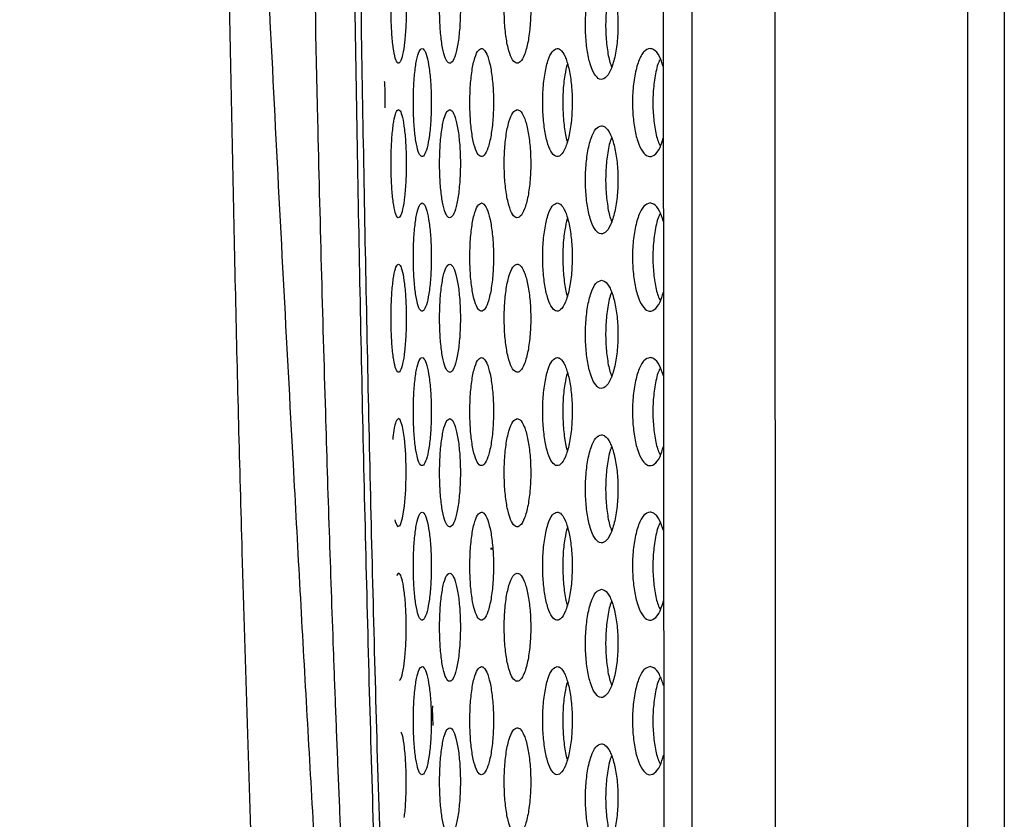
# Model space of a CAD drawing. Units: inches. Extents: x 0.4 to 16.6, y 0.2 to 10.8.
# Drawn here: x 3.8 to 4.2, y 7.6 to 7.9 of the extents above; entities that cross this region are included whole.
import ezdxf

# ---------------------------------------------------------------- set-up
doc = ezdxf.new("R2010")
doc.units = ezdxf.units.IN
doc.header["$MEASUREMENT"] = 0
doc.layers.add('SLD-0', color=179, linetype='Continuous')
doc.styles.add('SLDTEXTSTYLE0', font='TXT', dxfattribs={"width": 0.75})
doc.dimstyles.new('SLDDIMSTYLE0', dxfattribs={"dimtxt": 0.125, "dimasz": 0.13, "dimexe": 0, "dimexo": 0.0625, "dimgap": 0.03125, "dimtad": 0, "dimtih": 1, "dimtoh": 1, "dimlfac": 8, "dimrnd": 1e-09, "dimzin": 12, "dimdsep": 46, "dimtxsty": 'SLDTEXTSTYLE0', "dimsah": 1, "dimcen": 0.09, "dimadec": 0, "dimazin": 3, "dimtfac": 1, "dimtofl": 0, "dimtmove": 0, "dimatfit": 3, "dimfxl": 0, "dimfrac": 2, "dimtolj": 1, "dimtzin": 12, "dimarcsym": 0})

# ---------------------------------------------------------------- blocks, each defined once
blk = doc.blocks.new('_D_2')
at = {"layer": 'SLD-0', "color": 7}
for p, q in [((4.11332, 9.02244), (3.14999, 9.02244)), ((3.27499, 9.02244), (3.27499, 8.29368)), ((3.11336, 8.26829), (3.07527, 8.26829)), ((3.07527, 8.26829), (3.07527, 8.06985)), ((3.43662, 8.26829), (3.47471, 8.26829)), ((3.47471, 8.26829), (3.47471, 8.06985)), ((3.07527, 8.06985), (3.11336, 8.06985)), ((3.47471, 8.06985), (3.43662, 8.06985)), ((3.27499, 7.24119), (3.27499, 7.88283)), ((4.11332, 7.24119), (3.14999, 7.24119))]:
    blk.add_line(p, q, dxfattribs=at)
for points in [[(3.27499, 9.02244), (3.25499, 8.89244), (3.29499, 8.89244)], [(3.27499, 7.24119), (3.29499, 7.37119), (3.25499, 7.37119)]]:
    blk.add_solid(points, dxfattribs=at)
at = {"layer": 'SLD-0', "color": 7, "char_height": 0.125, "attachment_point": 1, "style": 'SLDTEXTSTYLE0'}
for s, insert in [('36.2', (3.11336, 8.23098)), ('14.25', (3.06718, 8.04396))]:
    blk.add_mtext(s, dxfattribs=dict(at, insert=insert))

msp = doc.modelspace()

# ---------------------------------------------------------------- linework, layer by layer
at = {"color": 7, "linetype": 'Continuous', "lineweight": 25}
for p, q in [((4.17808, 9.00768), (4.17808, 7.25596)), ((4.16332, 7.37276), (4.16332, 8.89088)), ((4.04004, 8.13182), (4.04048, 7.40269)), ((4.08565, 7.39784), (4.08545, 8.13182)), ((3.97127, 7.7162), (3.97031, 7.71621)), ((3.97035, 7.71663), (3.97125, 7.71662)), ((3.93312, 7.70656), (3.93231, 7.70556))]:
    msp.add_line(p, q, dxfattribs=at)
at = {"color": 8, "linetype": 'Continuous', "lineweight": 25}
msp.add_line((3.94713, 7.64495), (3.94695, 7.65195), dxfattribs=at)
at = {"color": 7, "linetype": 'Continuous', "lineweight": 25, "flags": 128}
msp.add_lwpolyline([(3.93168, 7.72815), (3.93182, 7.72743), (3.93279, 7.72543), (3.93383, 7.7259), (3.93481, 7.7288), (3.93561, 7.73381), (3.93612, 7.74033), (3.93628, 7.74757), (3.93608, 7.75473), (3.93555, 7.76104), (3.93475, 7.76584), (3.93377, 7.76857), (3.93312, 7.76906), (3.93312, 7.76906)], dxfattribs=at)
at = {"color": 7, "linetype": 'Continuous', "lineweight": 25}
for points, knots in [([(3.86239, 8.13182), (3.8626, 8.09704), (3.86302, 8.02753), (3.86497, 7.92324), (3.86709, 7.81898), (3.87003, 7.70338), (3.87407, 7.57661), (3.8783, 7.46522), (3.88128, 7.39968), (3.88217, 7.38024)], [0, 0, 0, 0, 0.138562, 0.276921, 0.415061, 0.553196, 0.737625, 0.922148, 1, 1, 1, 1]), ([(3.87333, 8.13182), (3.87398, 8.10592), (3.87527, 8.05411), (3.87882, 7.9772), (3.8826, 7.9009), (3.8865, 7.8253), (3.89092, 7.74305), (3.89573, 7.65437), (3.89943, 7.5916), (3.90127, 7.56022)], [0, 0, 0, 0, 0.131622, 0.263282, 0.394944, 0.526602, 0.65826, 0.82913, 1, 1, 1, 1]), ([(3.91305, 8.13127), (3.91349, 8.08857), (3.91438, 8.00316), (3.91636, 7.87572), (3.91894, 7.74899), (3.92215, 7.62306), (3.92503, 7.54), (3.92647, 7.49847)], [0, 0, 0, 0, 0.199988, 0.399993, 0.599998, 0.799992, 1, 1, 1, 1]), ([(3.91551, 8.13154), (3.91596, 8.08888), (3.91684, 8.00354), (3.91883, 7.8762), (3.9214, 7.74957), (3.92461, 7.62374), (3.9275, 7.54075), (3.92894, 7.49925)], [0, 0, 0, 0, 0.199991, 0.399999, 0.600005, 0.799997, 1, 1, 1, 1]), ([(4.05179, 8.13182), (4.05175, 8.00978), (4.05166, 7.76569), (4.05179, 7.5216), (4.05185, 7.39955)], [0, 0, 0, 0, 0.499989, 1, 1, 1, 1]), ([(3.92067, 7.51024), (3.92065, 7.51028), (3.91968, 7.51232), (3.91792, 7.51603), (3.91549, 7.52475), (3.91345, 7.538), (3.9118, 7.55624), (3.91079, 7.57956), (3.90973, 7.60327), (3.90873, 7.62729), (3.90778, 7.65138), (3.90599, 7.6992), (3.9034, 7.7782), (3.90065, 7.88046), (3.89922, 7.95163), (3.8986, 7.98257)], [0, 0, 0, 0, 0.000865, 0.043618, 0.086378, 0.128755, 0.1713, 0.218832, 0.266622, 0.314411, 0.3622, 0.409982, 0.597599, 0.825048, 1, 1, 1, 1]), ([(3.93312, 7.95656), (3.93277, 7.95632), (3.93208, 7.95583), (3.93119, 7.95201), (3.93053, 7.94641), (3.93016, 7.93944), (3.93012, 7.93199), (3.9304, 7.92485), (3.93097, 7.91882), (3.93179, 7.91454), (3.93279, 7.91251), (3.93384, 7.91299), (3.93484, 7.91594), (3.93565, 7.92104), (3.93618, 7.92767), (3.93634, 7.93506), (3.93614, 7.94237), (3.93559, 7.94882), (3.93477, 7.95368), (3.9339, 7.95621), (3.93334, 7.95646), (3.93312, 7.95656)], [0, 0, 0, 0, 0.054173, 0.108353, 0.16232, 0.215911, 0.269187, 0.322319, 0.375523, 0.428991, 0.482826, 0.536992, 0.591304, 0.645485, 0.699286, 0.752638, 0.805691, 0.858752, 0.912117, 0.965929, 1, 1, 1, 1]), ([(3.95386, 7.95656), (3.95338, 7.95631), (3.95243, 7.95582), (3.9512, 7.95196), (3.95028, 7.9463), (3.94977, 7.9393), (3.94972, 7.93186), (3.95011, 7.92478), (3.95091, 7.9188), (3.95204, 7.91455), (3.9534, 7.91251), (3.95485, 7.91299), (3.95622, 7.91597), (3.95732, 7.92113), (3.95802, 7.92782), (3.95824, 7.9352), (3.95795, 7.94246), (3.95722, 7.94885), (3.95611, 7.95368), (3.95493, 7.95621), (3.95416, 7.95646), (3.95386, 7.95656)], [0, 0, 0, 0, 0.054679, 0.109373, 0.163642, 0.217145, 0.269998, 0.322557, 0.375275, 0.428542, 0.482554, 0.537217, 0.592145, 0.64678, 0.700658, 0.753669, 0.806128, 0.858614, 0.911673, 0.965582, 1, 1, 1, 1]), ([(3.98115, 7.95656), (3.98054, 7.95631), (3.97931, 7.95581), (3.97772, 7.95189), (3.97653, 7.94614), (3.9759, 7.9391), (3.97584, 7.9317), (3.97635, 7.92469), (3.97738, 7.91878), (3.97882, 7.91455), (3.98056, 7.91251), (3.98242, 7.91299), (3.98418, 7.91602), (3.98558, 7.92127), (3.98646, 7.92802), (3.98671, 7.9354), (3.98634, 7.94259), (3.98541, 7.94889), (3.98402, 7.95368), (3.98252, 7.9562), (3.98153, 7.95646), (3.98115, 7.95656)], [0, 0, 0, 0, 0.055385, 0.110794, 0.165476, 0.218849, 0.271112, 0.322892, 0.374961, 0.42797, 0.482233, 0.537585, 0.593357, 0.648605, 0.702565, 0.755095, 0.806755, 0.858481, 0.911144, 0.965187, 1, 1, 1, 1]), ([(4.01519, 7.95004), (4.01444, 7.94978), (4.01292, 7.94927), (4.01094, 7.94527), (4.00949, 7.93942), (4.00873, 7.93232), (4.00869, 7.92495), (4.00933, 7.91805), (4.01058, 7.91222), (4.01235, 7.90803), (4.01448, 7.90598), (4.01678, 7.90647), (4.01894, 7.90957), (4.02066, 7.91493), (4.02171, 7.92177), (4.02198, 7.92914), (4.02152, 7.93623), (4.02039, 7.94244), (4.0187, 7.94716), (4.01687, 7.94968), (4.01567, 7.94994), (4.01519, 7.95004)], [0, 0, 0, 0, 0.056313, 0.112664, 0.167871, 0.221051, 0.272539, 0.323328, 0.374591, 0.427293, 0.481895, 0.538144, 0.595012, 0.651038, 0.705068, 0.756953, 0.807595, 0.858385, 0.910569, 0.964798, 1, 1, 1, 1]), ([(4.01927, 7.94507), (4.01925, 7.94502), (4.01857, 7.94373), (4.01769, 7.93925), (4.01689, 7.93237), (4.01685, 7.92492), (4.01752, 7.91813), (4.0184, 7.9134), (4.01915, 7.91175), (4.01932, 7.91137)], [0, 0, 0, 0, 0.008553, 0.20612, 0.396387, 0.58056, 0.76222, 0.945588, 1, 1, 1, 1]), ([(3.94268, 7.91879), (3.94227, 7.91854), (3.94145, 7.91805), (3.94039, 7.91422), (3.9396, 7.90858), (3.93916, 7.90161), (3.93911, 7.89416), (3.93945, 7.88705), (3.94013, 7.88104), (3.94111, 7.87677), (3.94229, 7.87474), (3.94354, 7.87522), (3.94472, 7.87818), (3.94567, 7.88331), (3.94629, 7.88996), (3.94648, 7.89735), (3.94624, 7.90464), (3.9456, 7.91106), (3.94463, 7.91591), (3.9436, 7.91844), (3.94294, 7.91869), (3.94268, 7.91879)], [0, 0, 0, 0, 0.054402, 0.108815, 0.16292, 0.216472, 0.269555, 0.322426, 0.375408, 0.428783, 0.482698, 0.537089, 0.591682, 0.64607, 0.699909, 0.753106, 0.805888, 0.858684, 0.911908, 0.965764, 1, 1, 1, 1]), ([(3.96667, 7.91879), (3.96613, 7.91854), (3.96504, 7.91804), (3.96363, 7.91416), (3.96258, 7.90845), (3.96201, 7.90144), (3.96195, 7.89401), (3.9624, 7.88697), (3.96331, 7.88102), (3.9646, 7.87678), (3.96615, 7.87474), (3.96781, 7.87522), (3.96936, 7.87822), (3.97062, 7.88342), (3.9714, 7.89014), (3.97164, 7.89752), (3.97132, 7.90475), (3.97048, 7.9111), (3.96923, 7.9159), (3.96789, 7.91843), (3.96701, 7.91869), (3.96667, 7.91879)], [0, 0, 0, 0, 0.0550051, 0.1100295, 0.1644916, 0.2179362, 0.2705156, 0.3227115, 0.3751252, 0.4282704, 0.4823973, 0.5373801, 0.5927009, 0.6476214, 0.7015405, 0.7543298, 0.806416, 0.8585447, 0.9114161, 0.9653872, 1, 1, 1, 1]), ([(3.99731, 7.91879), (3.99663, 7.91854), (3.99526, 7.91803), (3.99348, 7.91407), (3.99216, 7.90828), (3.99146, 7.90121), (3.99141, 7.89382), (3.99199, 7.88686), (3.99312, 7.88099), (3.99473, 7.87678), (3.99666, 7.87474), (3.99874, 7.87522), (4.00069, 7.87828), (4.00225, 7.88358), (4.00321, 7.89037), (4.00348, 7.89775), (4.00307, 7.90489), (4.00204, 7.91115), (4.0005, 7.91591), (3.99883, 7.91843), (3.99774, 7.91869), (3.99731, 7.91879)], [0, 0, 0, 0, 0.0558193, 0.1116693, 0.1665997, 0.2198853, 0.2717855, 0.3230967, 0.3747826, 0.4276428, 0.4820645, 0.5378367, 0.5941236, 0.6497398, 0.7037369, 0.7559675, 0.8071461, 0.8584264, 0.9108591, 0.9649877, 1, 1, 1, 1]), ([(4.03484, 7.91879), (4.034, 7.91853), (4.03233, 7.91801), (4.03015, 7.91396), (4.02856, 7.90805), (4.02774, 7.90092), (4.02771, 7.89357), (4.02842, 7.88672), (4.02979, 7.88095), (4.03172, 7.87678), (4.03406, 7.87472), (4.03657, 7.87527), (4.03877, 7.87791), (4.03978, 7.88121), (4.04019, 7.88256)], [0, 0, 0, 0, 0.089475, 0.179024, 0.266359, 0.349824, 0.430098, 0.509096, 0.589024, 0.671674, 0.757906, 0.847242, 0.93774, 1, 1, 1, 1]), ([(4.04018, 7.91155), (4.03969, 7.91298), (4.0386, 7.91615), (4.03667, 7.91841), (4.03535, 7.91868), (4.03484, 7.91879)], [0, 0, 0, 0, 0.3326968, 0.7369184, 1, 1, 1, 1]), ([(4.03901, 7.91456), (4.03883, 7.91425), (4.03792, 7.91275), (4.03682, 7.90792), (4.03597, 7.90095), (4.03594, 7.89355), (4.03667, 7.88678), (4.03776, 7.88175), (4.03872, 7.87987), (4.03905, 7.87923)], [0, 0, 0, 0, 0.04768, 0.231922, 0.407945, 0.577193, 0.743736, 0.91226, 1, 1, 1, 1]), ([(4.00141, 7.91259), (4.00103, 7.91113), (4.0002, 7.9079), (3.99958, 7.90119), (3.99951, 7.89379), (4.00013, 7.88699), (4.00081, 7.8826), (4.00134, 7.88122), (4.00136, 7.88116)], [0, 0, 0, 0, 0.173588, 0.383148, 0.587224, 0.78897, 0.992201, 1, 1, 1, 1]), ([(3.92771, 7.89483), (3.92773, 7.89563), (3.92781, 7.89882), (3.92773, 7.9027), (3.92755, 7.90514), (3.92752, 7.90549)], [0, 0, 0, 0, 0.222471, 0.888072, 1, 1, 1, 1]), ([(3.93312, 7.89406), (3.93277, 7.89382), (3.93208, 7.89333), (3.93119, 7.88951), (3.93053, 7.88391), (3.93016, 7.87694), (3.93012, 7.86949), (3.9304, 7.86235), (3.93097, 7.85632), (3.93179, 7.85204), (3.93279, 7.85001), (3.93384, 7.85049), (3.93484, 7.85344), (3.93565, 7.85854), (3.93618, 7.86517), (3.93634, 7.87256), (3.93614, 7.87987), (3.93559, 7.88632), (3.93477, 7.89118), (3.9339, 7.89371), (3.93334, 7.89396), (3.93312, 7.89406)], [0, 0, 0, 0, 0.0541727, 0.1083531, 0.1623204, 0.2159114, 0.269187, 0.3223191, 0.3755233, 0.4289907, 0.4828257, 0.5369916, 0.5913042, 0.6454846, 0.6992865, 0.7526376, 0.8056911, 0.8587517, 0.9121175, 0.9659285, 1, 1, 1, 1]), ([(3.95386, 7.89406), (3.95338, 7.89381), (3.95243, 7.89332), (3.9512, 7.88946), (3.95028, 7.8838), (3.94977, 7.8768), (3.94972, 7.86936), (3.95011, 7.86228), (3.95091, 7.8563), (3.95204, 7.85205), (3.9534, 7.85001), (3.95485, 7.85049), (3.95622, 7.85347), (3.95732, 7.85863), (3.95802, 7.86532), (3.95824, 7.8727), (3.95795, 7.87996), (3.95722, 7.88635), (3.95611, 7.89118), (3.95493, 7.89371), (3.95416, 7.89396), (3.95386, 7.89406)], [0, 0, 0, 0, 0.054679, 0.109373, 0.163642, 0.217145, 0.269998, 0.322557, 0.375275, 0.428543, 0.482554, 0.537217, 0.592145, 0.64678, 0.700658, 0.753669, 0.806128, 0.858614, 0.911673, 0.965582, 1, 1, 1, 1]), ([(3.98115, 7.89406), (3.98054, 7.89381), (3.97931, 7.89331), (3.97772, 7.88939), (3.97653, 7.88364), (3.9759, 7.8766), (3.97584, 7.8692), (3.97635, 7.86219), (3.97738, 7.85628), (3.97882, 7.85205), (3.98056, 7.85001), (3.98242, 7.85049), (3.98418, 7.85352), (3.98558, 7.85877), (3.98646, 7.86552), (3.98671, 7.8729), (3.98634, 7.88009), (3.98541, 7.88639), (3.98402, 7.89118), (3.98252, 7.8937), (3.98153, 7.89396), (3.98115, 7.89406)], [0, 0, 0, 0, 0.055385, 0.110794, 0.165476, 0.218849, 0.271112, 0.322892, 0.374962, 0.42797, 0.482233, 0.537585, 0.593357, 0.648605, 0.702565, 0.755095, 0.806755, 0.858481, 0.911144, 0.965187, 1, 1, 1, 1]), ([(4.01519, 7.88754), (4.01444, 7.88728), (4.01292, 7.88677), (4.01094, 7.88277), (4.00949, 7.87692), (4.00873, 7.86982), (4.00869, 7.86245), (4.00933, 7.85555), (4.01058, 7.84972), (4.01235, 7.84553), (4.01448, 7.84348), (4.01678, 7.84397), (4.01894, 7.84707), (4.02066, 7.85243), (4.02171, 7.85927), (4.02198, 7.86664), (4.02152, 7.87373), (4.02039, 7.87994), (4.0187, 7.88466), (4.01687, 7.88718), (4.01567, 7.88744), (4.01519, 7.88754)], [0, 0, 0, 0, 0.056313, 0.112665, 0.167871, 0.221051, 0.272539, 0.323328, 0.374591, 0.427293, 0.481895, 0.538143, 0.595012, 0.651038, 0.705068, 0.756953, 0.807595, 0.858385, 0.910569, 0.964798, 1, 1, 1, 1]), ([(4.01927, 7.88257), (4.01925, 7.88252), (4.01857, 7.88123), (4.01769, 7.87675), (4.01689, 7.86987), (4.01685, 7.86242), (4.01752, 7.85563), (4.0184, 7.8509), (4.01915, 7.84925), (4.01932, 7.84887)], [0, 0, 0, 0, 0.008553, 0.206121, 0.396387, 0.58056, 0.76222, 0.945588, 1, 1, 1, 1]), ([(3.94268, 7.85629), (3.94227, 7.85604), (3.94145, 7.85555), (3.94039, 7.85172), (3.9396, 7.84608), (3.93916, 7.83911), (3.93911, 7.83166), (3.93945, 7.82455), (3.94013, 7.81854), (3.94111, 7.81427), (3.94229, 7.81224), (3.94354, 7.81272), (3.94472, 7.81568), (3.94567, 7.82081), (3.94629, 7.82746), (3.94648, 7.83485), (3.94624, 7.84214), (3.9456, 7.84856), (3.94463, 7.85341), (3.9436, 7.85594), (3.94294, 7.85619), (3.94268, 7.85629)], [0, 0, 0, 0, 0.054402, 0.108815, 0.16292, 0.216472, 0.269555, 0.322426, 0.375408, 0.428783, 0.482698, 0.537089, 0.591682, 0.64607, 0.699909, 0.753106, 0.805888, 0.858684, 0.911908, 0.965764, 1, 1, 1, 1]), ([(3.96667, 7.85629), (3.96613, 7.85604), (3.96504, 7.85554), (3.96363, 7.85166), (3.96258, 7.84595), (3.96201, 7.83894), (3.96195, 7.83151), (3.9624, 7.82447), (3.96331, 7.81852), (3.9646, 7.81428), (3.96615, 7.81224), (3.96781, 7.81272), (3.96936, 7.81572), (3.97062, 7.82092), (3.9714, 7.82764), (3.97164, 7.83502), (3.97132, 7.84225), (3.97048, 7.8486), (3.96923, 7.8534), (3.96789, 7.85593), (3.96701, 7.85619), (3.96667, 7.85629)], [0, 0, 0, 0, 0.055005, 0.110029, 0.164492, 0.217936, 0.270516, 0.322711, 0.375125, 0.42827, 0.482397, 0.53738, 0.592701, 0.647621, 0.70154, 0.75433, 0.806416, 0.858545, 0.911416, 0.965387, 1, 1, 1, 1]), ([(3.99731, 7.85629), (3.99663, 7.85604), (3.99526, 7.85553), (3.99348, 7.85157), (3.99216, 7.84578), (3.99146, 7.83871), (3.99141, 7.83132), (3.99199, 7.82436), (3.99312, 7.81849), (3.99473, 7.81428), (3.99666, 7.81224), (3.99874, 7.81272), (4.00069, 7.81578), (4.00225, 7.82108), (4.00321, 7.82787), (4.00348, 7.83525), (4.00307, 7.84239), (4.00204, 7.84865), (4.0005, 7.85341), (3.99883, 7.85593), (3.99774, 7.85619), (3.99731, 7.85629)], [0, 0, 0, 0, 0.055819, 0.111669, 0.1666, 0.219885, 0.271785, 0.323097, 0.374783, 0.427643, 0.482064, 0.537837, 0.594124, 0.64974, 0.703737, 0.755967, 0.807146, 0.858426, 0.910859, 0.964988, 1, 1, 1, 1]), ([(4.03484, 7.85629), (4.034, 7.85603), (4.03233, 7.85551), (4.03015, 7.85146), (4.02856, 7.84555), (4.02774, 7.83842), (4.02771, 7.83107), (4.02842, 7.82422), (4.02979, 7.81845), (4.03172, 7.81428), (4.03406, 7.81222), (4.03657, 7.81277), (4.03879, 7.81543), (4.03981, 7.81878), (4.04023, 7.82017)], [0, 0, 0, 0, 0.089315, 0.178703, 0.265881, 0.349197, 0.429327, 0.508183, 0.587969, 0.67047, 0.756548, 0.845724, 0.936059, 1, 1, 1, 1]), ([(4.04021, 7.84895), (4.03971, 7.85042), (4.03861, 7.85363), (4.03667, 7.85591), (4.03535, 7.85618), (4.03484, 7.85629)], [0, 0, 0, 0, 0.338064, 0.739034, 1, 1, 1, 1]), ([(4.03901, 7.85206), (4.03883, 7.85175), (4.03792, 7.85025), (4.03682, 7.84542), (4.03597, 7.83845), (4.03594, 7.83105), (4.03667, 7.82428), (4.03776, 7.81925), (4.03872, 7.81737), (4.03905, 7.81673)], [0, 0, 0, 0, 0.04768, 0.231922, 0.407945, 0.577193, 0.743736, 0.912259, 1, 1, 1, 1]), ([(4.00141, 7.85009), (4.00103, 7.84863), (4.0002, 7.8454), (3.99958, 7.83869), (3.99951, 7.83129), (4.00013, 7.82449), (4.00081, 7.8201), (4.00134, 7.81872), (4.00136, 7.81866)], [0, 0, 0, 0, 0.173588, 0.383148, 0.587224, 0.78897, 0.992201, 1, 1, 1, 1]), ([(3.93312, 7.83156), (3.93277, 7.83132), (3.93208, 7.83083), (3.93119, 7.82701), (3.93053, 7.82141), (3.93016, 7.81444), (3.93012, 7.80699), (3.9304, 7.79985), (3.93097, 7.79382), (3.93179, 7.78954), (3.93279, 7.78751), (3.93384, 7.78799), (3.93484, 7.79094), (3.93565, 7.79604), (3.93618, 7.80267), (3.93634, 7.81006), (3.93614, 7.81737), (3.93559, 7.82382), (3.93477, 7.82868), (3.9339, 7.83121), (3.93334, 7.83146), (3.93312, 7.83156)], [0, 0, 0, 0, 0.054173, 0.108353, 0.16232, 0.215911, 0.269187, 0.322319, 0.375523, 0.428991, 0.482826, 0.536992, 0.591304, 0.645485, 0.699286, 0.752638, 0.805691, 0.858752, 0.912117, 0.965929, 1, 1, 1, 1]), ([(3.95386, 7.83156), (3.95338, 7.83131), (3.95243, 7.83082), (3.9512, 7.82696), (3.95028, 7.8213), (3.94977, 7.8143), (3.94972, 7.80686), (3.95011, 7.79978), (3.95091, 7.7938), (3.95204, 7.78955), (3.9534, 7.78751), (3.95485, 7.78799), (3.95622, 7.79097), (3.95732, 7.79613), (3.95802, 7.80282), (3.95824, 7.8102), (3.95795, 7.81746), (3.95722, 7.82385), (3.95611, 7.82868), (3.95493, 7.83121), (3.95416, 7.83146), (3.95386, 7.83156)], [0, 0, 0, 0, 0.0546792, 0.1093729, 0.1636417, 0.2171452, 0.2699976, 0.3225566, 0.3752751, 0.4285425, 0.4825539, 0.5372169, 0.5921445, 0.6467801, 0.7006581, 0.7536685, 0.8061284, 0.8586137, 0.9116734, 0.9655819, 1, 1, 1, 1]), ([(3.98115, 7.83156), (3.98054, 7.83131), (3.97931, 7.83081), (3.97772, 7.82689), (3.97653, 7.82114), (3.9759, 7.8141), (3.97584, 7.8067), (3.97635, 7.79969), (3.97738, 7.79378), (3.97882, 7.78955), (3.98056, 7.78751), (3.98242, 7.78799), (3.98418, 7.79102), (3.98558, 7.79627), (3.98646, 7.80302), (3.98671, 7.8104), (3.98634, 7.81759), (3.98541, 7.82389), (3.98402, 7.82868), (3.98252, 7.8312), (3.98153, 7.83146), (3.98115, 7.83156)], [0, 0, 0, 0, 0.055385, 0.110794, 0.165476, 0.218849, 0.271112, 0.322892, 0.374961, 0.42797, 0.482233, 0.537585, 0.593357, 0.648605, 0.702565, 0.755095, 0.806755, 0.858481, 0.911144, 0.965187, 1, 1, 1, 1]), ([(4.01519, 7.82504), (4.01444, 7.82478), (4.01292, 7.82427), (4.01094, 7.82027), (4.00949, 7.81442), (4.00873, 7.80732), (4.00869, 7.79995), (4.00933, 7.79305), (4.01058, 7.78722), (4.01235, 7.78303), (4.01448, 7.78098), (4.01678, 7.78147), (4.01894, 7.78457), (4.02066, 7.78993), (4.02171, 7.79677), (4.02198, 7.80414), (4.02152, 7.81123), (4.02039, 7.81744), (4.0187, 7.82216), (4.01687, 7.82468), (4.01567, 7.82494), (4.01519, 7.82504)], [0, 0, 0, 0, 0.056313, 0.112664, 0.167871, 0.221051, 0.272539, 0.323328, 0.374591, 0.427293, 0.481895, 0.538144, 0.595012, 0.651038, 0.705068, 0.756953, 0.807595, 0.858385, 0.910569, 0.964798, 1, 1, 1, 1]), ([(4.01927, 7.82007), (4.01925, 7.82002), (4.01857, 7.81873), (4.01769, 7.81425), (4.01689, 7.80737), (4.01685, 7.79992), (4.01752, 7.79313), (4.0184, 7.7884), (4.01915, 7.78675), (4.01932, 7.78637)], [0, 0, 0, 0, 0.008553, 0.20612, 0.396387, 0.58056, 0.76222, 0.945588, 1, 1, 1, 1]), ([(3.94268, 7.79379), (3.94227, 7.79354), (3.94145, 7.79305), (3.94039, 7.78922), (3.9396, 7.78358), (3.93916, 7.77661), (3.93911, 7.76916), (3.93945, 7.76205), (3.94013, 7.75604), (3.94111, 7.75177), (3.94229, 7.74974), (3.94354, 7.75022), (3.94472, 7.75318), (3.94567, 7.75831), (3.94629, 7.76496), (3.94648, 7.77235), (3.94624, 7.77964), (3.9456, 7.78606), (3.94463, 7.79091), (3.9436, 7.79344), (3.94294, 7.79369), (3.94268, 7.79379)], [0, 0, 0, 0, 0.054402, 0.108815, 0.16292, 0.216471, 0.269555, 0.322426, 0.375408, 0.428783, 0.482698, 0.537089, 0.591682, 0.64607, 0.699909, 0.753106, 0.805888, 0.858684, 0.911908, 0.965764, 1, 1, 1, 1]), ([(3.96667, 7.79379), (3.96613, 7.79354), (3.96504, 7.79304), (3.96363, 7.78916), (3.96258, 7.78345), (3.96201, 7.77644), (3.96195, 7.76901), (3.9624, 7.76197), (3.96331, 7.75602), (3.9646, 7.75178), (3.96615, 7.74974), (3.96781, 7.75022), (3.96936, 7.75322), (3.97062, 7.75842), (3.9714, 7.76514), (3.97164, 7.77252), (3.97132, 7.77975), (3.97048, 7.7861), (3.96923, 7.7909), (3.96789, 7.79343), (3.96701, 7.79369), (3.96667, 7.79379)], [0, 0, 0, 0, 0.055005, 0.11003, 0.164492, 0.217936, 0.270516, 0.322712, 0.375125, 0.42827, 0.482397, 0.53738, 0.592701, 0.647621, 0.70154, 0.75433, 0.806416, 0.858545, 0.911416, 0.965387, 1, 1, 1, 1]), ([(3.99731, 7.79379), (3.99663, 7.79354), (3.99526, 7.79303), (3.99348, 7.78907), (3.99216, 7.78328), (3.99146, 7.77621), (3.99141, 7.76882), (3.99199, 7.76186), (3.99312, 7.75599), (3.99473, 7.75178), (3.99666, 7.74974), (3.99874, 7.75022), (4.00069, 7.75328), (4.00225, 7.75858), (4.00321, 7.76537), (4.00348, 7.77275), (4.00307, 7.77989), (4.00204, 7.78615), (4.0005, 7.79091), (3.99883, 7.79343), (3.99774, 7.79369), (3.99731, 7.79379)], [0, 0, 0, 0, 0.055819, 0.111669, 0.1666, 0.219885, 0.271785, 0.323097, 0.374783, 0.427643, 0.482065, 0.537837, 0.594124, 0.64974, 0.703737, 0.755967, 0.807146, 0.858426, 0.910859, 0.964988, 1, 1, 1, 1]), ([(4.03484, 7.79379), (4.034, 7.79353), (4.03233, 7.79301), (4.03015, 7.78896), (4.02856, 7.78305), (4.02774, 7.77592), (4.02771, 7.76857), (4.02842, 7.76172), (4.02979, 7.75595), (4.03172, 7.75178), (4.03406, 7.74972), (4.03657, 7.75027), (4.0388, 7.75296), (4.03983, 7.75635), (4.04027, 7.75778)], [0, 0, 0, 0, 0.089155, 0.178384, 0.265406, 0.348573, 0.428559, 0.507275, 0.586918, 0.669272, 0.755195, 0.844212, 0.934386, 1, 1, 1, 1]), ([(4.04025, 7.78635), (4.03974, 7.78786), (4.03863, 7.79111), (4.03667, 7.79341), (4.03535, 7.79368), (4.03484, 7.79379)], [0, 0, 0, 0, 0.343345, 0.741116, 1, 1, 1, 1]), ([(4.00141, 7.78759), (4.00103, 7.78613), (4.0002, 7.7829), (3.99958, 7.77619), (3.99951, 7.76879), (4.00013, 7.76199), (4.00081, 7.7576), (4.00134, 7.75622), (4.00136, 7.75616)], [0, 0, 0, 0, 0.173587, 0.383148, 0.587224, 0.78897, 0.992201, 1, 1, 1, 1]), ([(4.03901, 7.78956), (4.03883, 7.78925), (4.03792, 7.78775), (4.03682, 7.78292), (4.03597, 7.77595), (4.03594, 7.76855), (4.03667, 7.76178), (4.03776, 7.75675), (4.03872, 7.75487), (4.03905, 7.75423)], [0, 0, 0, 0, 0.04768, 0.231922, 0.407944, 0.577193, 0.743736, 0.912259, 1, 1, 1, 1]), ([(3.93312, 7.76906), (3.93278, 7.7688), (3.93209, 7.76829), (3.93128, 7.7651), (3.93094, 7.7619), (3.93081, 7.76065)], [0, 0, 0, 0, 0.378994, 0.758042, 1, 1, 1, 1]), ([(3.95386, 7.76906), (3.95338, 7.76881), (3.95243, 7.76832), (3.9512, 7.76446), (3.95028, 7.7588), (3.94977, 7.7518), (3.94972, 7.74436), (3.95011, 7.73728), (3.95091, 7.7313), (3.95204, 7.72705), (3.9534, 7.72501), (3.95485, 7.72549), (3.95622, 7.72847), (3.95732, 7.73363), (3.95802, 7.74032), (3.95824, 7.7477), (3.95795, 7.75496), (3.95722, 7.76135), (3.95611, 7.76618), (3.95493, 7.76871), (3.95416, 7.76896), (3.95386, 7.76906)], [0, 0, 0, 0, 0.054679, 0.109373, 0.163642, 0.217145, 0.269998, 0.322557, 0.375275, 0.428542, 0.482554, 0.537217, 0.592145, 0.64678, 0.700658, 0.753669, 0.806128, 0.858614, 0.911673, 0.965582, 1, 1, 1, 1]), ([(3.98115, 7.76906), (3.98054, 7.76881), (3.97931, 7.76831), (3.97772, 7.76439), (3.97653, 7.75864), (3.9759, 7.7516), (3.97584, 7.7442), (3.97635, 7.73719), (3.97738, 7.73128), (3.97882, 7.72705), (3.98056, 7.72501), (3.98242, 7.72549), (3.98418, 7.72852), (3.98558, 7.73377), (3.98646, 7.74052), (3.98671, 7.7479), (3.98634, 7.75509), (3.98541, 7.76139), (3.98402, 7.76618), (3.98252, 7.7687), (3.98153, 7.76896), (3.98115, 7.76906)], [0, 0, 0, 0, 0.055385, 0.110793, 0.165476, 0.218849, 0.271112, 0.322892, 0.374962, 0.42797, 0.482233, 0.537585, 0.593357, 0.648605, 0.702565, 0.755095, 0.806755, 0.858481, 0.911144, 0.965187, 1, 1, 1, 1]), ([(4.01519, 7.76254), (4.01444, 7.76228), (4.01292, 7.76177), (4.01094, 7.75777), (4.00949, 7.75192), (4.00873, 7.74482), (4.00869, 7.73745), (4.00933, 7.73055), (4.01058, 7.72472), (4.01235, 7.72053), (4.01448, 7.71848), (4.01678, 7.71897), (4.01894, 7.72207), (4.02066, 7.72743), (4.02171, 7.73427), (4.02198, 7.74164), (4.02152, 7.74873), (4.02039, 7.75494), (4.0187, 7.75966), (4.01687, 7.76218), (4.01567, 7.76244), (4.01519, 7.76254)], [0, 0, 0, 0, 0.0563132, 0.1126645, 0.1678712, 0.2210511, 0.272539, 0.3233276, 0.3745905, 0.4272926, 0.4818954, 0.5381435, 0.5950118, 0.6510384, 0.7050681, 0.7569532, 0.8075946, 0.8583847, 0.9105691, 0.9647976, 1, 1, 1, 1]), ([(4.01927, 7.75757), (4.01925, 7.75752), (4.01857, 7.75623), (4.01769, 7.75175), (4.01689, 7.74487), (4.01685, 7.73742), (4.01752, 7.73063), (4.0184, 7.7259), (4.01915, 7.72425), (4.01932, 7.72387)], [0, 0, 0, 0, 0.008553, 0.20612, 0.396387, 0.580561, 0.76222, 0.945588, 1, 1, 1, 1]), ([(3.94268, 7.73129), (3.94227, 7.73104), (3.94145, 7.73055), (3.94039, 7.72672), (3.9396, 7.72108), (3.93916, 7.71411), (3.93911, 7.70666), (3.93945, 7.69955), (3.94013, 7.69354), (3.94111, 7.68927), (3.94229, 7.68724), (3.94354, 7.68772), (3.94472, 7.69068), (3.94567, 7.69581), (3.94629, 7.70246), (3.94648, 7.70985), (3.94624, 7.71714), (3.9456, 7.72356), (3.94463, 7.72841), (3.9436, 7.73094), (3.94294, 7.73119), (3.94268, 7.73129)], [0, 0, 0, 0, 0.0544022, 0.1088154, 0.1629197, 0.2164714, 0.269555, 0.3224262, 0.3754078, 0.4287832, 0.4826975, 0.5370886, 0.5916819, 0.6460701, 0.6999088, 0.7531059, 0.8058878, 0.8586837, 0.9119079, 0.9657642, 1, 1, 1, 1]), ([(3.96667, 7.73129), (3.96613, 7.73104), (3.96504, 7.73054), (3.96363, 7.72666), (3.96258, 7.72095), (3.96201, 7.71394), (3.96195, 7.70651), (3.9624, 7.69947), (3.96331, 7.69352), (3.9646, 7.68928), (3.96615, 7.68724), (3.96781, 7.68772), (3.96936, 7.69072), (3.97062, 7.69592), (3.9714, 7.70264), (3.97164, 7.71002), (3.97132, 7.71725), (3.97048, 7.7236), (3.96923, 7.7284), (3.96789, 7.73093), (3.96701, 7.73119), (3.96667, 7.73129)], [0, 0, 0, 0, 0.055005, 0.11003, 0.164492, 0.217936, 0.270516, 0.322712, 0.375125, 0.42827, 0.482397, 0.53738, 0.592701, 0.647621, 0.70154, 0.75433, 0.806416, 0.858545, 0.911416, 0.965387, 1, 1, 1, 1]), ([(3.99731, 7.73129), (3.99663, 7.73104), (3.99526, 7.73053), (3.99348, 7.72657), (3.99216, 7.72078), (3.99146, 7.71371), (3.99141, 7.70632), (3.99199, 7.69936), (3.99312, 7.69349), (3.99473, 7.68928), (3.99666, 7.68724), (3.99874, 7.68772), (4.00069, 7.69078), (4.00225, 7.69608), (4.00321, 7.70287), (4.00348, 7.71025), (4.00307, 7.71739), (4.00204, 7.72365), (4.0005, 7.72841), (3.99883, 7.73093), (3.99774, 7.73119), (3.99731, 7.73129)], [0, 0, 0, 0, 0.055819, 0.111669, 0.1666, 0.219885, 0.271785, 0.323097, 0.374783, 0.427643, 0.482065, 0.537837, 0.594124, 0.64974, 0.703737, 0.755968, 0.807146, 0.858427, 0.910859, 0.964988, 1, 1, 1, 1]), ([(4.03484, 7.73129), (4.034, 7.73103), (4.03233, 7.73051), (4.03015, 7.72646), (4.02856, 7.72055), (4.02774, 7.71342), (4.02771, 7.70607), (4.02842, 7.69922), (4.02979, 7.69345), (4.03172, 7.68928), (4.03406, 7.68722), (4.03657, 7.68776), (4.03882, 7.69049), (4.03986, 7.69392), (4.04031, 7.69539)], [0, 0, 0, 0, 0.0889963, 0.1780653, 0.2649324, 0.3479508, 0.4277946, 0.5063696, 0.5858704, 0.6680771, 0.7538473, 0.8427051, 0.9327183, 1, 1, 1, 1]), ([(4.04029, 7.72375), (4.03976, 7.7253), (4.03864, 7.72858), (4.03667, 7.73091), (4.03535, 7.73118), (4.03484, 7.73129)], [0, 0, 0, 0, 0.34854, 0.743165, 1, 1, 1, 1]), ([(4.03901, 7.72706), (4.03883, 7.72675), (4.03792, 7.72525), (4.03682, 7.72042), (4.03597, 7.71345), (4.03594, 7.70605), (4.03667, 7.69928), (4.03776, 7.69425), (4.03872, 7.69237), (4.03905, 7.69173)], [0, 0, 0, 0, 0.04768, 0.231922, 0.407944, 0.577193, 0.743736, 0.91226, 1, 1, 1, 1]), ([(4.00141, 7.72509), (4.00103, 7.72363), (4.0002, 7.7204), (3.99958, 7.71369), (3.99951, 7.70629), (4.00013, 7.69949), (4.00081, 7.6951), (4.00134, 7.69372), (4.00136, 7.69366)], [0, 0, 0, 0, 0.173587, 0.383148, 0.587224, 0.78897, 0.992201, 1, 1, 1, 1]), ([(3.9336, 7.66329), (3.93367, 7.66331), (3.9341, 7.66342), (3.93484, 7.66607), (3.93565, 7.671), (3.93618, 7.67768), (3.93634, 7.68506), (3.93614, 7.69237), (3.93559, 7.69882), (3.93477, 7.70368), (3.9339, 7.70621), (3.93334, 7.70646), (3.93312, 7.70656)], [0, 0, 0, 0, 0.025747, 0.1400303, 0.2540357, 0.3672445, 0.479505, 0.591139, 0.7027882, 0.8150794, 0.9283075, 1, 1, 1, 1]), ([(3.95386, 7.70656), (3.95338, 7.70631), (3.95243, 7.70582), (3.9512, 7.70196), (3.95028, 7.6963), (3.94977, 7.6893), (3.94972, 7.68186), (3.95011, 7.67478), (3.95091, 7.6688), (3.95204, 7.66455), (3.9534, 7.66251), (3.95485, 7.66299), (3.95622, 7.66597), (3.95732, 7.67113), (3.95802, 7.67782), (3.95824, 7.6852), (3.95795, 7.69246), (3.95722, 7.69885), (3.95611, 7.70368), (3.95493, 7.70621), (3.95416, 7.70646), (3.95386, 7.70656)], [0, 0, 0, 0, 0.0546792, 0.1093728, 0.1636417, 0.2171454, 0.2699975, 0.3225568, 0.375275, 0.4285424, 0.4825539, 0.5372169, 0.5921446, 0.6467802, 0.7006581, 0.7536686, 0.8061285, 0.8586137, 0.9116734, 0.9655819, 1, 1, 1, 1]), ([(3.98115, 7.70656), (3.98054, 7.70631), (3.97931, 7.70581), (3.97772, 7.70189), (3.97653, 7.69614), (3.9759, 7.6891), (3.97584, 7.6817), (3.97635, 7.67469), (3.97738, 7.66878), (3.97882, 7.66455), (3.98056, 7.66251), (3.98242, 7.66299), (3.98418, 7.66602), (3.98558, 7.67127), (3.98646, 7.67802), (3.98671, 7.6854), (3.98634, 7.69259), (3.98541, 7.69889), (3.98402, 7.70368), (3.98252, 7.7062), (3.98153, 7.70646), (3.98115, 7.70656)], [0, 0, 0, 0, 0.055384, 0.110793, 0.165476, 0.218849, 0.271112, 0.322892, 0.374962, 0.42797, 0.482233, 0.537585, 0.593358, 0.648605, 0.702565, 0.755095, 0.806755, 0.858481, 0.911144, 0.965187, 1, 1, 1, 1]), ([(4.01519, 7.70004), (4.01444, 7.69978), (4.01292, 7.69927), (4.01094, 7.69527), (4.00949, 7.68942), (4.00873, 7.68232), (4.00869, 7.67495), (4.00933, 7.66805), (4.01058, 7.66222), (4.01235, 7.65803), (4.01448, 7.65598), (4.01678, 7.65647), (4.01894, 7.65957), (4.02066, 7.66493), (4.02171, 7.67177), (4.02198, 7.67914), (4.02152, 7.68623), (4.02039, 7.69244), (4.0187, 7.69716), (4.01687, 7.69968), (4.01567, 7.69994), (4.01519, 7.70004)], [0, 0, 0, 0, 0.056313, 0.112665, 0.167871, 0.221051, 0.272539, 0.323328, 0.374591, 0.427293, 0.481895, 0.538144, 0.595012, 0.651038, 0.705068, 0.756953, 0.807595, 0.858385, 0.910569, 0.964798, 1, 1, 1, 1]), ([(4.01927, 7.69507), (4.01925, 7.69502), (4.01857, 7.69373), (4.01769, 7.68925), (4.01689, 7.68237), (4.01685, 7.67492), (4.01752, 7.66813), (4.0184, 7.6634), (4.01915, 7.66175), (4.01932, 7.66137)], [0, 0, 0, 0, 0.008553, 0.20612, 0.396387, 0.580561, 0.76222, 0.945588, 1, 1, 1, 1]), ([(3.94268, 7.66879), (3.94227, 7.66854), (3.94145, 7.66805), (3.94039, 7.66422), (3.9396, 7.65858), (3.93916, 7.65161), (3.93911, 7.64416), (3.93945, 7.63705), (3.94013, 7.63104), (3.94111, 7.62677), (3.94229, 7.62474), (3.94354, 7.62522), (3.94472, 7.62818), (3.94567, 7.63331), (3.94629, 7.63996), (3.94648, 7.64735), (3.94624, 7.65464), (3.9456, 7.66106), (3.94463, 7.66591), (3.9436, 7.66844), (3.94294, 7.66869), (3.94268, 7.66879)], [0, 0, 0, 0, 0.054402, 0.108815, 0.16292, 0.216471, 0.269555, 0.322426, 0.375408, 0.428783, 0.482698, 0.537089, 0.591682, 0.64607, 0.699909, 0.753106, 0.805888, 0.858684, 0.911908, 0.965764, 1, 1, 1, 1]), ([(3.96667, 7.66879), (3.96613, 7.66854), (3.96504, 7.66804), (3.96363, 7.66416), (3.96258, 7.65845), (3.96201, 7.65144), (3.96195, 7.64401), (3.9624, 7.63697), (3.96331, 7.63102), (3.9646, 7.62678), (3.96615, 7.62474), (3.96781, 7.62522), (3.96936, 7.62822), (3.97062, 7.63342), (3.9714, 7.64014), (3.97164, 7.64752), (3.97132, 7.65475), (3.97048, 7.6611), (3.96923, 7.6659), (3.96789, 7.66843), (3.96701, 7.66869), (3.96667, 7.66879)], [0, 0, 0, 0, 0.055005, 0.110029, 0.164492, 0.217936, 0.270516, 0.322712, 0.375125, 0.42827, 0.482397, 0.53738, 0.592701, 0.647621, 0.70154, 0.75433, 0.806416, 0.858545, 0.911416, 0.965387, 1, 1, 1, 1]), ([(3.99731, 7.66879), (3.99663, 7.66854), (3.99526, 7.66803), (3.99348, 7.66407), (3.99216, 7.65828), (3.99146, 7.65121), (3.99141, 7.64382), (3.99199, 7.63686), (3.99312, 7.63099), (3.99473, 7.62678), (3.99666, 7.62474), (3.99874, 7.62522), (4.00069, 7.62829), (4.00225, 7.63358), (4.00321, 7.64037), (4.00348, 7.64775), (4.00307, 7.65489), (4.00204, 7.66115), (4.0005, 7.66591), (3.99883, 7.66843), (3.99774, 7.66869), (3.99731, 7.66879)], [0, 0, 0, 0, 0.055819, 0.111669, 0.1666, 0.219885, 0.271785, 0.323097, 0.374783, 0.427643, 0.482064, 0.537837, 0.594124, 0.64974, 0.703737, 0.755968, 0.807146, 0.858427, 0.910859, 0.964988, 1, 1, 1, 1]), ([(4.03484, 7.66879), (4.034, 7.66853), (4.03233, 7.66801), (4.03015, 7.66396), (4.02856, 7.65805), (4.02774, 7.65092), (4.02771, 7.64357), (4.02842, 7.63672), (4.02979, 7.63095), (4.03172, 7.62678), (4.03406, 7.62472), (4.03657, 7.62526), (4.03883, 7.62801), (4.03989, 7.63149), (4.04034, 7.63299)], [0, 0, 0, 0, 0.088838, 0.177748, 0.26446, 0.347331, 0.427032, 0.505467, 0.584826, 0.666886, 0.752504, 0.841203, 0.931056, 1, 1, 1, 1]), ([(4.04033, 7.66116), (4.03979, 7.66273), (4.03866, 7.66606), (4.03667, 7.66842), (4.03535, 7.66868), (4.03484, 7.66879)], [0, 0, 0, 0, 0.353656, 0.745182, 1, 1, 1, 1]), ([(4.03901, 7.66456), (4.03883, 7.66425), (4.03792, 7.66275), (4.03682, 7.65792), (4.03597, 7.65095), (4.03594, 7.64355), (4.03667, 7.63678), (4.03776, 7.63175), (4.03872, 7.62987), (4.03905, 7.62923)], [0, 0, 0, 0, 0.04768, 0.231922, 0.407945, 0.577193, 0.743736, 0.91226, 1, 1, 1, 1]), ([(4.00141, 7.66259), (4.00103, 7.66113), (4.0002, 7.6579), (3.99958, 7.65119), (3.99951, 7.64379), (4.00013, 7.63699), (4.00081, 7.6326), (4.00134, 7.63122), (4.00136, 7.63116)], [0, 0, 0, 0, 0.173588, 0.383149, 0.587224, 0.78897, 0.992201, 1, 1, 1, 1]), ([(3.94695, 7.65195), (3.94696, 7.65211), (3.94698, 7.65237), (3.94699, 7.65267), (3.94699, 7.65287), (3.94698, 7.6529), (3.94697, 7.65291)], [0, 0, 0, 0, 0.296041, 0.499881, 0.756996, 1, 1, 1, 1]), ([(3.95386, 7.64406), (3.95338, 7.64381), (3.95243, 7.64332), (3.9512, 7.63946), (3.95028, 7.6338), (3.94977, 7.6268), (3.94972, 7.61936), (3.95011, 7.61228), (3.95091, 7.6063), (3.95204, 7.60205), (3.9534, 7.60001), (3.95485, 7.60049), (3.95622, 7.60347), (3.95732, 7.60863), (3.95802, 7.61532), (3.95824, 7.6227), (3.95795, 7.62996), (3.95722, 7.63635), (3.95611, 7.64118), (3.95493, 7.64371), (3.95416, 7.64396), (3.95386, 7.64406)], [0, 0, 0, 0, 0.054679, 0.109373, 0.163642, 0.217145, 0.269998, 0.322557, 0.375275, 0.428542, 0.482554, 0.537217, 0.592145, 0.64678, 0.700658, 0.753669, 0.806128, 0.858614, 0.911673, 0.965582, 1, 1, 1, 1]), ([(3.98115, 7.64406), (3.98054, 7.64381), (3.97931, 7.64331), (3.97772, 7.63939), (3.97653, 7.63364), (3.9759, 7.6266), (3.97584, 7.6192), (3.97635, 7.61219), (3.97738, 7.60628), (3.97882, 7.60205), (3.98056, 7.60001), (3.98242, 7.60049), (3.98418, 7.60352), (3.98558, 7.60877), (3.98646, 7.61552), (3.98671, 7.6229), (3.98634, 7.63009), (3.98541, 7.63639), (3.98402, 7.64118), (3.98252, 7.6437), (3.98153, 7.64396), (3.98115, 7.64406)], [0, 0, 0, 0, 0.055385, 0.110794, 0.165476, 0.218849, 0.271112, 0.322892, 0.374961, 0.42797, 0.482233, 0.537586, 0.593358, 0.648605, 0.702565, 0.755095, 0.806755, 0.858481, 0.911144, 0.965187, 1, 1, 1, 1]), ([(3.93543, 7.6077), (3.93549, 7.60806), (3.93582, 7.61004), (3.93616, 7.61527), (3.93635, 7.62253), (3.93614, 7.6299), (3.93559, 7.63624), (3.93492, 7.64062), (3.93442, 7.64183), (3.93424, 7.64224)], [0, 0, 0, 0, 0.039112, 0.214803, 0.389021, 0.562268, 0.735538, 0.909804, 1, 1, 1, 1]), ([(4.01519, 7.63754), (4.01444, 7.63728), (4.01292, 7.63677), (4.01094, 7.63277), (4.00949, 7.62692), (4.00873, 7.61982), (4.00869, 7.61245), (4.00933, 7.60555), (4.01058, 7.59972), (4.01235, 7.59553), (4.01448, 7.59348), (4.01678, 7.59397), (4.01894, 7.59707), (4.02066, 7.60243), (4.02171, 7.60927), (4.02198, 7.61664), (4.02152, 7.62373), (4.02039, 7.62994), (4.0187, 7.63466), (4.01687, 7.63718), (4.01567, 7.63744), (4.01519, 7.63754)], [0, 0, 0, 0, 0.056313, 0.112665, 0.167871, 0.221051, 0.272539, 0.323328, 0.374591, 0.427293, 0.481895, 0.538144, 0.595012, 0.651038, 0.705068, 0.756953, 0.807595, 0.858385, 0.910569, 0.964798, 1, 1, 1, 1]), ([(4.01927, 7.63257), (4.01925, 7.63252), (4.01857, 7.63123), (4.01769, 7.62675), (4.01689, 7.61987), (4.01685, 7.61242), (4.01752, 7.60563), (4.0184, 7.6009), (4.01915, 7.59925), (4.01932, 7.59887)], [0, 0, 0, 0, 0.008553, 0.20612, 0.396387, 0.580561, 0.76222, 0.945588, 1, 1, 1, 1])]:
    msp.add_open_spline(points, degree=3, knots=knots, dxfattribs=at)

# ---------------------------------------------------------------- dimensions: what is measured, and where the dimension line sits
at = {"layer": 'SLD-0', "color": 7}
dim = msp.add_linear_dim(base=(3.27499, 9.02244), p1=(4.16332, 7.24119), p2=(4.16332, 9.02244), angle=90, dimstyle='SLDDIMSTYLE0', dxfattribs=at)
dim.commit()
dim.dimension.update_dxf_attribs({"geometry": '_D_2', "text_midpoint": (3.27499, 8.08825), "dimtype": 160})

doc.saveas('drawing.dxf')
